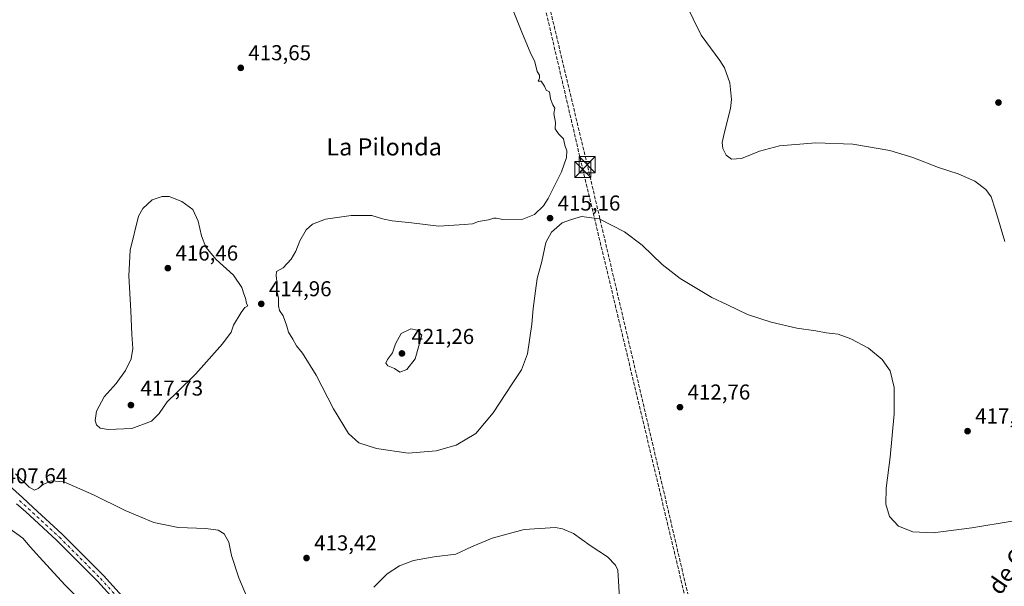
# Model space of a CAD drawing. Units: metres. Extents: x 583766 to 587242, y 4712744 to 4715099.
# Drawn here: x 584561 to 585019, y 4713977 to 4714240 of the extents above; entities that cross this region are included whole.
import ezdxf
from ezdxf.enums import TextEntityAlignment as Align

# ---------------------------------------------------------------- set-up
doc = ezdxf.new("R2010")
doc.units = ezdxf.units.M
doc.header["$MEASUREMENT"] = 0
doc.linetypes.add('DGN Style 3', pattern=[2.307223, 1.648017, -0.659207])
doc.linetypes.add('DGN Style 4', pattern=[2.638475, 1.318413, -0.659207, 0.001648, -0.659207])
for name, color, linetype, lineweight in [('Conducción de hidrocarburos lineal', 6, 'DGN Style 3', 0), ('Corriente natural lineal oculto', 9, 'DGN Style 4', 13), ('Curva de nivel normal', 30, 'Continuous', 0), ('Núcleo urbano CxS', 7, 'Continuous', 0), ('Pista no pavimentada Cxs', 111, 'Continuous', 0), ('Pista no pavimentada eje', 91, 'DGN Style 4', 0), ('Punto de cota en terreno', 7, 'Continuous', 0), ('Rótulo de punto de cota en terreno', 7, 'Continuous', 0), ('Texto cartográfico', 7, 'Continuous', 0), ('Torre de tendido puntual', 7, 'Continuous', 0)]:
    doc.layers.add(name, color=color, linetype=linetype, lineweight=lineweight)
doc.styles.add('Style-Arial', font='txt')

# ---------------------------------------------------------------- blocks, each defined once
blk = doc.blocks.new('5PATER')
at = {"layer": 'Núcleo urbano CxS', "linetype": 'Continuous', "lineweight": 0}
h = blk.add_hatch(color=51, dxfattribs=at)
edge = h.paths.add_edge_path()
edge.add_ellipse((0, 0), major_axis=(-0.11, -0.111), ratio=0.999422, start_angle=0, end_angle=360)
blk = doc.blocks.new('5TTEND')
at = {"layer": 'Corriente natural lineal oculto', "color": 7, "linetype": 'Continuous', "lineweight": 0}
for p, q in [((-0.375, 0.3754), (0.375, -0.3746)), ((0.372, 0.3784), (-0.372, -0.3776))]:
    blk.add_line(p, q, dxfattribs=at)
at = {"layer": 'Corriente natural lineal oculto', "color": 7, "linetype": 'Continuous', "lineweight": 0, "flags": 128}
blk.add_lwpolyline([(-0.375, -0.3746), (0.375, -0.3746), (0.375, 0.3754), (-0.375, 0.3754), (-0.372, -0.3776)], dxfattribs=at)

msp = doc.modelspace()

# ---------------------------------------------------------------- linework, layer by layer
at = {"layer": 'Conducción de hidrocarburos lineal', "color": 6, "linetype": 'DGN Style 3', "lineweight": 0}
for points in [[(584847.483, 4713738.218, 415.3441), (584837.8647, 4713746.1054, 414.8739), (584873.6364, 4713965.7629, 411.312), (584825.1249, 4714172.7469, 415.7071), (584779.6482, 4714362.7551, 417.3755), (584726.07, 4714589.8739, 406.7065), (584715.3544, 4714691.3683, 412.0532), (584705.9881, 4714802.176, 412.0876), (584688.4595, 4714978.7858, 397.0693)], [(584687.1384, 4714978.3786, 397.0523), (584704.667, 4714801.7688, 412.0885), (584714.0333, 4714690.9611, 412.1713), (584724.7489, 4714589.4667, 406.7081), (584778.3271, 4714362.3479, 417.2896), (584823.0733, 4714170.4927, 415.6119), (584872.1473, 4713965.4377, 411.2807), (584836.3756, 4713745.7802, 414.7086), (584847.483, 4713738.218, 415.3441)]]:
    msp.add_polyline3d(points, dxfattribs=at)
at = {"layer": 'Curva de nivel normal', "color": 30, "linetype": 'Continuous', "lineweight": 0, "flags": 128}
for points, elevation in [([(584789.5, 4714247.3801), (584794.99, 4714233.5301), (584798.66, 4714225.0101), (584800.82, 4714220.5701), (584801.92, 4714215.9401), (584802.92, 4714214.2301), (584802.98, 4714212.9201), (584802.38, 4714211.5401), (584803.79, 4714211.4701), (584805.29, 4714209.2201), (584806.05, 4714207.3101), (584807.63, 4714206.5001), (584808.09, 4714203.3001), (584809.12, 4714200.5601), (584810.01, 4714198.9401), (584809.61, 4714196.5601), (584810.38, 4714192.3801), (584810.17, 4714189.3801), (584810.96, 4714188.1701), (584812.08, 4714186.8101), (584814.17, 4714184.8001), (584814.75, 4714181.8101), (584815.62, 4714179.1601), (584815.52, 4714176.0601), (584813.18, 4714169.3201), (584807, 4714157.0601), (584804.77, 4714153.6401), (584800.6, 4714149.5601), (584795.16, 4714147.3401), (584785.84, 4714147.2201), (584782.85, 4714147.8901), (584781.68, 4714147.9001), (584779.18, 4714147.1601), (584774.52, 4714146.2401), (584771.85, 4714145.2201), (584767.9, 4714144.8701), (584756.19, 4714144.1001), (584743.46, 4714145.6701), (584734.37, 4714146.5801), (584729.92, 4714147.5101), (584724.96, 4714149.0201), (584715.44, 4714149.1001), (584703.43, 4714147.3801), (584697.38, 4714145.1201), (584694.45, 4714142.3901), (584691.51, 4714137.2501), (584689.73, 4714132.4801), (584687.52, 4714128.7601), (584683.85, 4714124.7901), (584680.65, 4714123.0401), (584680.59, 4714121.2501), (584680.97, 4714117.1901), (584680.96, 4714113.4001), (584681.59, 4714110.6701), (584681.58, 4714107.1401), (584682.12, 4714105.0001), (584683.85, 4714102.4001), (584685.52, 4714097.7401), (584686.29, 4714094.8401), (584688.27, 4714091.6701), (584689.96, 4714088.4801), (584692.69, 4714085.0601), (584699.09, 4714074.8901), (584707.1, 4714059.3201), (584714.17, 4714047.7201), (584718.92, 4714043.4801), (584727.22, 4714040.7801), (584741.96, 4714038.6301), (584754.97, 4714039.7601), (584764.18, 4714042.3001), (584773.32, 4714047.8101), (584781.34, 4714057.3301), (584790.18, 4714070.8801), (584794.55, 4714077.3301), (584797.36, 4714084.7901), (584799.41, 4714098.6301), (584799.97, 4714105.9201), (584801.12, 4714114.0301), (584801.78, 4714119.7801), (584803.95, 4714127.6901), (584805.9, 4714136.5101), (584808.52, 4714141.4101), (584813.52, 4714145.7301), (584817.85, 4714147.3101), (584822.46, 4714148.6701), (584830.63, 4714147.5101), (584842.46, 4714141.5801), (584850.72, 4714135.3701), (584859.98, 4714126.3001), (584868.38, 4714119.7601), (584883.05, 4714111.0701), (584890.27, 4714107.5201), (584899.57, 4714103.1201), (584910.62, 4714099.5001), (584922.6, 4714096.8201), (584931.45, 4714095.5601), (584936.28, 4714094.5801), (584941.72, 4714094.0001), (584947.75, 4714091.8501), (584955.84, 4714087.4001), (584962.25, 4714082.1401), (584965.99, 4714076.8801), (584967.89, 4714069.1101), (584967.76, 4714056.9601), (584965.94, 4714036.7801), (584964.11, 4714022.3701), (584963.91, 4714014.9301), (584965.58, 4714009.2801), (584969.81, 4714004.8101), (584976.51, 4714002.0601), (584985.95, 4714001.6201), (585003.96, 4714003.9801), (585022.69, 4714007.0301)], 415), ([(584870.69, 4714248.0201), (584878.17, 4714232.8401), (584886.82, 4714221.1401), (584888.88, 4714217.7601), (584891.41, 4714210.8201), (584892.15, 4714203.0201), (584891.77, 4714198.7901), (584888.78, 4714187.1901), (584887.88, 4714182.9801), (584888.14, 4714180.2601), (584889.67, 4714177.1101), (584892.14, 4714175.2801), (584896.85, 4714175.5101), (584905.25, 4714178.9301), (584914.49, 4714181.4201), (584931.39, 4714182.8801), (584948.55, 4714182.2201), (584965.78, 4714179.2701), (584976.52, 4714176.0601), (584988.47, 4714171.3401), (584997.52, 4714168.3901), (585005.32, 4714164.9901), (585010.49, 4714161.2201), (585012.85, 4714157.7101), (585014.9, 4714151.5301), (585019.23, 4714137.0801)], 420), ([(584630.77, 4714157.9701), (584627.47, 4714157.8601), (584622.9, 4714156.3101), (584618.48, 4714152.3401), (584616.46, 4714148.7301), (584612.63, 4714133.0601), (584611.96, 4714121.0601), (584613.02, 4714104.7401), (584613.46, 4714093.7401), (584613.96, 4714087.3501), (584613.18, 4714082.5101), (584610.54, 4714077.0101), (584606.14, 4714071.0701), (584600.58, 4714064.8501), (584597.07, 4714058.2401), (584596.36, 4714053.9001), (584597.02, 4714051.9001), (584598.76, 4714050.3001), (584602.43, 4714049.6401), (584613.42, 4714050.1201), (584622.56, 4714053.6001), (584626.19, 4714057.0501), (584629.86, 4714062.5401), (584634.53, 4714066.9401), (584643.19, 4714075.5501), (584655.53, 4714089.5401), (584659.53, 4714094.9101), (584660.69, 4714098.0701), (584664.18, 4714103.9601), (584666.02, 4714106.2901), (584667.28, 4714107.0601), (584666.68, 4714108.1401), (584666.26, 4714110.7401), (584665.45, 4714112.6801), (584664.62, 4714115.6401), (584660.7, 4714121.4001), (584652.6, 4714128.6501), (584647.84, 4714134.4201), (584645.87, 4714139.6501), (584644.32, 4714146.5001), (584641.74, 4714151.8501), (584636.65, 4714155.6601), (584630.77, 4714157.9701)], 415), ([(584743.12, 4714096.4401), (584738.69, 4714094.3401), (584735.98, 4714089.4001), (584734.53, 4714085.2301), (584732.26, 4714082.2601), (584731.47, 4714080.5201), (584732.5, 4714079.2501), (584735.54, 4714077.9601), (584738.05, 4714076.3501), (584741.2, 4714077.5101), (584745.13, 4714082.5201), (584748.26, 4714093.4801), (584746.01, 4714095.7501), (584743.12, 4714096.4401)], 420), ([(584672.36, 4713958.9701), (584663.24, 4713980.7901), (584659.83, 4713991.0401), (584658.45, 4713997.3301), (584656.27, 4714001.1201), (584653.6, 4714002.8101), (584647.86, 4714003.7001), (584634.97, 4714004.1301), (584623.72, 4714006.3901), (584610.35, 4714011.9501), (584595.62, 4714019.3001), (584581.86, 4714025.2601), (584575.86, 4714025.8401), (584572.19, 4714024.1201), (584569.9, 4714022.3101), (584568.14, 4714021.5301), (584565.73, 4714022.9201), (584559.39, 4714029.1101)], 410), ([(584556.15, 4714003.9201), (584562.69, 4713999.1201), (584566.22, 4713995.1001), (584570.48, 4713990.3601), (584582.28, 4713977.4801), (584610.62, 4713949.5001)], 405), ([(584840.19, 4713971.4501), (584839.39, 4713984.3001), (584838.34, 4713986.6301), (584834.61, 4713990.4101), (584826.57, 4713995.7901), (584818.78, 4714001.2701), (584813.65, 4714003.5601), (584810.31, 4714004.1001), (584795.85, 4714003.1801), (584781, 4713999.2001), (584771.31, 4713995.0701), (584764.06, 4713991.6701), (584753.99, 4713990.4101), (584744.34, 4713988.7201), (584737.87, 4713986.2601), (584732.12, 4713982.5601), (584725.92, 4713976.4401)], 410)]:
    msp.add_lwpolyline(points, dxfattribs=dict(at, elevation=elevation))
at = {"layer": 'Pista no pavimentada Cxs', "color": 111, "linetype": 'Continuous', "lineweight": 0}
for points in [[(584546.9801, 4714031.9801, 408.5323), (584562.5601, 4714018.0301, 407.8575), (584567.5501, 4714013.4301, 407.6528), (584581.0501, 4714000.9801, 406.9938), (584600.1801, 4713981.8101, 406.6148), (584621.9701, 4713957.8701, 406.4151)], [(584546.9801, 4714031.9801, 408.5323), (584562.5601, 4714018.0301, 407.8575), (584567.5501, 4714013.4301, 407.6528), (584581.0501, 4714000.9801, 406.9938), (584600.1801, 4713981.8101, 406.6148), (584621.9701, 4713957.8701, 406.4151), (584650.6801, 4713926.3001, 406.4518), (584671.1401, 4713900.9201, 406.4041), (584706.6401, 4713858.0401, 406.8516), (584710.0501, 4713853.8701, 406.9423), (584733.3601, 4713825.2901, 407.5099), (584762.8201, 4713790.9101, 408.774), (584787.8201, 4713761.2101, 410.3745), (584808.9601, 4713737.0801, 411.9354), (584821.5701, 4713725.2601, 412.7287), (584838.3501, 4713711.3601, 413.6638), (584845.3901, 4713706.6301, 413.9841), (584851.0301, 4713703.6801, 414.2539), (584857.4201, 4713703.0401, 414.5399), (584863.2401, 4713704.4401, 414.8909), (584866.7501, 4713707.3201, 415.1659), (584868.6701, 4713710.5001, 415.3643), (584869.6401, 4713713.2801, 415.4652)], [(584619.1701, 4713955.3301, 406.2234), (584597.4501, 4713979.2001, 406.4672), (584578.4401, 4713998.2501, 406.8045), (584563.9801, 4714011.5901, 407.2463), (584559.7501, 4714015.1901, 407.402)], [(584873.4101, 4713673.2701, 415.2496), (584870.7101, 4713680.5601, 415.1622), (584865.8301, 4713687.5801, 414.9295), (584860.2101, 4713693.1501, 414.7674), (584853.4301, 4713697.5701, 414.6009), (584847.9301, 4713700.3801, 414.2668), (584836.0901, 4713708.3301, 413.8168), (584820.4501, 4713721.2801, 413.0391), (584819.0701, 4713722.4201, 412.8789), (584806.2401, 4713734.4501, 412.0609), (584784.9501, 4713758.7501, 410.4339), (584759.9401, 4713788.4701, 408.7278), (584730.4601, 4713822.8701, 407.5186), (584703.7201, 4713855.6401, 406.8247), (584668.2101, 4713898.5301, 406.3491), (584647.8101, 4713923.8401, 406.4344), (584619.1701, 4713955.3301, 406.2234), (584597.4501, 4713979.2001, 406.4672), (584578.4401, 4713998.2501, 406.8045), (584563.9801, 4714011.5901, 407.2463), (584559.7501, 4714015.1901, 407.402)]]:
    msp.add_polyline3d(points, dxfattribs=at)
at = {"layer": 'Pista no pavimentada eje', "color": 91, "linetype": 'DGN Style 4', "lineweight": 0}
msp.add_polyline3d([(584561.1551, 4714016.6101, 407.6211), (584563.2701, 4714014.8101, 407.6076), (584579.7451, 4713999.6151, 406.9162), (584598.8151, 4713980.5051, 406.5547), (584609.7101, 4713968.5351, 406.4322), (584620.5701, 4713956.6001, 406.3546), (584649.2451, 4713925.0701, 406.4438), (584669.6751, 4713899.7251, 406.3815), (584705.1801, 4713856.8401, 406.8686), (584706.8851, 4713854.7551, 406.8956), (584720.2551, 4713838.3701, 407.1851), (584731.9101, 4713824.0801, 407.5276), (584761.3801, 4713789.6901, 408.7606), (584773.8801, 4713774.8401, 409.5288), (584786.3851, 4713759.9801, 410.4081), (584807.6001, 4713735.7651, 411.9974), (584820.3201, 4713723.8401, 412.8019), (584821.0101, 4713723.2701, 412.8448), (584829.4001, 4713716.3201, 413.4198), (584837.2201, 4713709.8451, 413.7249), (584846.6601, 4713703.5051, 414.1346), (584849.4801, 4713702.0301, 414.2676), (584852.2301, 4713700.6251, 414.4141), (584874.1039, 4713689.3151, 415.4928)], dxfattribs=at)

# ---------------------------------------------------------------- block references
at = {"layer": 'Punto de cota en terreno', "color": 7, "linetype": 'Continuous', "lineweight": 0, "xscale": 10, "yscale": 10, "zscale": 10}
for p in [(584664.06, 4714217.71, 413.65), (585016.31, 4714201.59, 422.74), (584807.85, 4714147.86, 415.16), (584630.16, 4714124.64, 416.46), (584673.59, 4714108.04, 414.96), (584739, 4714085, 421.26), (584613, 4714061, 417.73), (584868.24, 4714060.03, 412.76), (585001.94, 4714048.89, 417.62), (584694.63, 4713989.94, 413.42)]:
    msp.add_blockref('5PATER', p, dxfattribs=at)
at = {"layer": 'Torre de tendido puntual', "color": 7, "linetype": 'Continuous', "lineweight": 0, "xscale": 10, "yscale": 10, "zscale": 10}
for p in [(584823.0733, 4714170.4927, 415.6119), (584825.1249, 4714172.7469, 415.7071)]:
    msp.add_blockref('5TTEND', p, dxfattribs=at)

# ---------------------------------------------------------------- texts
at = {"layer": 'Rótulo de punto de cota en terreno', "color": 7, "linetype": 'Continuous', "lineweight": 0, "style": 'Style-Arial'}
for s, p in [('413,65', (584667.5878, 4714221.2378)), ('415,16', (584811.3778, 4714151.3878)), ('416,46', (584633.6878, 4714128.1678)), ('414,96', (584677.1178, 4714111.5678)), ('421,26', (584743.4097, 4714089.4097)), ('417,73', (584617.4097, 4714065.4097)), ('412,76', (584871.7678, 4714063.5578)), ('417,62', (585005.4678, 4714052.4178)), ('407,64', (584554.2478, 4714024.6578)), ('413,42', (584698.1578, 4713993.4678))]:
    msp.add_text(s, height=7, dxfattribs=at).set_placement(p)
at = {"layer": 'Texto cartográfico', "color": 7, "linetype": 'Continuous', "lineweight": 0, "style": 'Style-Arial'}
msp.add_text('La Pilonda', height=8, dxfattribs=at).set_placement((584730.7123, 4714180.9802), align=Align.MIDDLE_CENTER)
msp.add_text('Camino de Oteiza', height=8, rotation=55.494723, dxfattribs=at).set_placement((585015.6203, 4713976.9101), align=Align.MIDDLE_CENTER)

doc.saveas('drawing.dxf')
